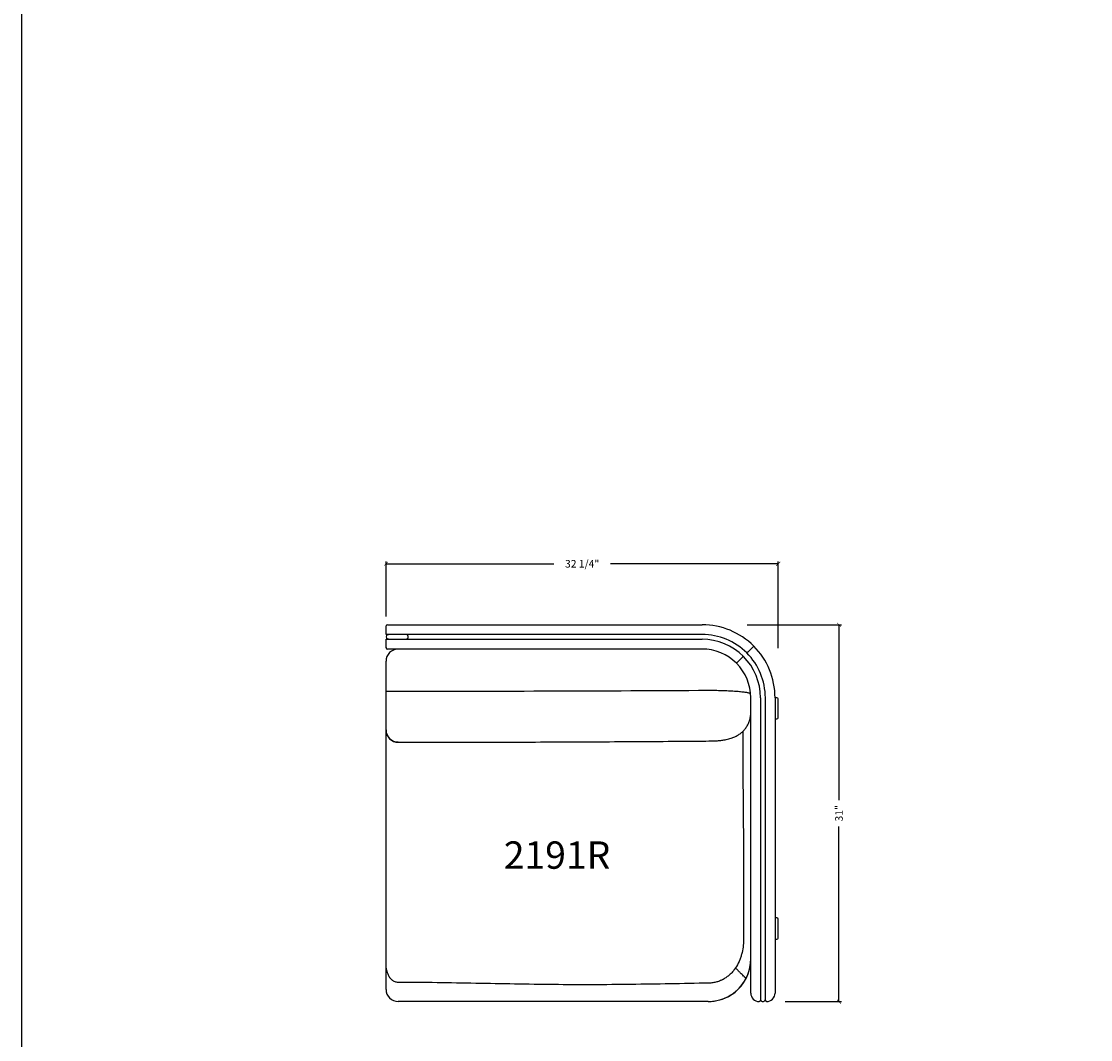
# Model space of a CAD drawing. Units: inches. Extents: x 608 to 1408, y 123 to 673.
# Drawn here: x 608 to 696, y 249 to 333 of the extents above; entities that cross this region are included whole.
import ezdxf

# ---------------------------------------------------------------- set-up
doc = ezdxf.new("R2010")
doc.units = ezdxf.units.IN
doc.header["$MEASUREMENT"] = 0
doc.layers.get('0').update_dxf_attribs({"linetype": 'CONTINUOUS'})
doc.layers.get('Defpoints').update_dxf_attribs({"linetype": 'CONTINUOUS'})
for name, color, linetype in [('Dim', 4, 'CONTINUOUS'), ('Text', 1, 'CONTINUOUS'), ('Titleblock', 5, 'CONTINUOUS')]:
    doc.layers.add(name, color=color, linetype=linetype)
doc.styles.add('Arial', font='Arial.ttf')
doc.dimstyles.new('Bernhardt', dxfattribs={"dimtxt": 0.625, "dimasz": 0.325, "dimexe": 0.2, "dimexo": 0.2, "dimgap": 0.45, "dimtad": 0, "dimdec": 4, "dimzin": 0, "dimdsep": 46, "dimlunit": 5, "dimtxsty": 'Standard', "dimblk": 'ARCHTICK', "dimblk1": 'ARCHTICK', "dimblk2": 'ARCHTICK', "dimcen": 0.09, "dimadec": 0, "dimazin": 0, "dimtfac": 1, "dimtdec": 4, "dimtofl": 0, "dimtmove": 2, "dimatfit": 3, "dimldrblk": 'ARCHTICK', "dimfxl": 0, "dimfrac": 2, "dimtolj": 1, "dimtzin": 0, "dimarcsym": 0})

# ---------------------------------------------------------------- blocks, each defined once
blk = doc.blocks.new('_ArchTick')
at = {"color": 0, "linetype": 'ByBlock', "const_width": 0.15}
blk.add_lwpolyline([(-0.5, -0.5), (0.5, 0.5)], dxfattribs=at)
blk = doc.blocks.new('*D7')
at = {"layer": 'Defpoints', "color": 0}
for p in [(637.902, 288.553), (637.902, 284.026), (670.152, 281.401)]:
    blk.add_point(p, dxfattribs=at)
at = {"layer": 'Dim', "color": 0, "lineweight": -2}
for p, q in [((637.902, 284.226), (637.902, 288.753)), ((637.902, 288.553), (651.702, 288.553)), ((670.152, 288.553), (656.352, 288.553)), ((670.152, 281.601), (670.152, 288.753))]:
    blk.add_line(p, q, dxfattribs=at)
at = {"layer": 'Dim', "color": 0, "lineweight": -2, "xscale": 0.325, "yscale": 0.325, "zscale": 0.325, "rotation": 180}
blk.add_blockref('_ArchTick', (637.902, 288.553), dxfattribs=at)
at = {"layer": 'Dim', "color": 0, "lineweight": -2, "xscale": 0.325, "yscale": 0.325, "zscale": 0.325}
blk.add_blockref('_ArchTick', (670.152, 288.553), dxfattribs=at)
at = {"layer": 'Dim', "color": 0, "insert": (654.027, 288.553), "char_height": 0.625, "attachment_point": 5}
blk.add_mtext('\\A1;32 1/4"', dxfattribs=at)
blk = doc.blocks.new('*D8')
at = {"layer": 'Defpoints', "color": 0}
for p in [(667.402, 283.526), (670.527, 252.526), (675.152, 252.526)]:
    blk.add_point(p, dxfattribs=at)
at = {"layer": 'Dim', "color": 0, "lineweight": -2}
for p, q in [((667.602, 283.526), (675.352, 283.526)), ((675.152, 283.526), (675.152, 269.101)), ((675.152, 252.526), (675.152, 266.951)), ((670.727, 252.526), (675.352, 252.526))]:
    blk.add_line(p, q, dxfattribs=at)
at = {"layer": 'Dim', "color": 0, "lineweight": -2, "xscale": 0.325, "yscale": 0.325, "zscale": 0.325}
for p, rotation in [((675.152, 283.526), 90), ((675.152, 252.526), 270)]:
    blk.add_blockref('_ArchTick', p, dxfattribs=dict(at, rotation=rotation))
at = {"layer": 'Dim', "color": 0, "insert": (675.152, 268.026), "char_height": 0.625, "attachment_point": 5, "rotation": 90}
blk.add_mtext('\\A1;31"', dxfattribs=at)

msp = doc.modelspace()

# ---------------------------------------------------------------- linework, layer by layer
for p, q in [((638.02086, 283.53726), (663.89586, 283.53726)), ((637.89586, 282.33726), (638.09586, 282.33726)), ((638.02086, 282.73726), (638.02086, 282.72023)), ((638.09586, 282.33726), (639.58441, 282.33726)), ((639.60746, 282.73726), (639.51284, 282.73726)), ((639.5913, 282.33726), (639.60788, 282.33726)), ((663.89586, 282.73726), (639.63303, 282.73726)), ((639.63303, 282.33726), (663.89586, 282.33726)), ((663.89586, 281.53726), (637.99586, 281.53726)), ((668.1385, 281.7799), (667.64353, 281.28493)), ((667.21926, 280.86066), (666.72429, 280.36569)), ((667.28997, 280.93137), (667.21926, 280.86066)), ((667.64353, 281.28493), (667.57282, 281.21422)), ((637.89586, 279.53726), (637.89586, 280.53726)), ((637.89586, 278.07036), (637.89586, 279.53726)), ((637.89586, 278.07036), (638.89586, 278.07036)), ((667.89586, 257.53726), (667.89586, 277.53726)), ((668.69586, 277.53726), (668.69586, 257.53726)), ((669.09586, 257.53726), (669.09586, 277.53726)), ((669.89586, 277.53726), (669.89586, 257.53726)), ((670.05211, 277.53726), (669.89586, 277.53726)), ((670.14586, 277.16226), (670.14586, 277.44351)), ((670.14586, 276.16226), (670.14586, 277.16226)), ((667.89586, 276.27174), (667.89577, 276.25279)), ((670.14586, 275.88101), (670.14586, 276.16226)), ((669.89586, 275.78726), (670.05211, 275.78726)), ((670.05211, 259.41226), (669.89586, 259.41226)), ((670.14586, 259.03726), (670.14586, 259.31851)), ((670.14586, 258.03726), (670.14586, 259.03726)), ((670.14586, 257.75601), (670.14586, 258.03726)), ((667.89586, 253.23726), (667.89586, 257.53726)), ((668.69586, 257.53726), (668.69586, 252.63726)), ((669.09586, 252.63726), (669.09586, 257.53726)), ((669.89586, 257.66226), (670.05211, 257.66226)), ((669.89586, 257.53726), (669.89586, 253.23726)), ((668.69586, 252.66226), (668.71046, 252.66226)), ((669.08127, 252.66226), (669.09586, 252.66226))]:
    msp.add_line(p, q)
for centre, radius, start, end in [((637.99586, 283.43726), 0.1, 90, 180), ((663.89586, 277.53726), 6, 45, 90), ((638.09586, 282.53726), 0.2, 118.4346744, 180), ((638.09586, 282.53726), 0.2, 180, 241.0449756), ((663.89586, 277.53726), 5.2, 45, 90), ((663.89586, 277.53726), 4.8, 45, 90), ((637.99586, 281.63726), 0.1, 180, 270), ((638.89586, 280.53726), 1, 90, 180), ((663.89586, 277.53726), 4, 45, 90), ((663.89586, 277.53726), 6, 0, 45), ((663.89586, 277.53726), 4.8, 0, 45), ((663.89586, 277.53726), 5.2, 0, 45), ((663.89586, 277.53726), 4, 0, 45), ((670.05211, 277.44351), 0.09375, 0, 90), ((670.05211, 275.88101), 0.09375, 270, 0), ((638.89005, 274.88623), 0.99421, 180.3592538, 270.3514346), ((638.89586, 274.86795), 1, 179.9943029, 270.0194914), ((670.05211, 259.31851), 0.09375, 0, 90), ((670.05211, 257.75601), 0.09375, 270, 0), ((664.39586, 256.03726), 3.5, 270, 0), ((664.39586, 256.03726), 3.5, 332.6406309, 0), ((664.39586, 256.03726), 3.5, 270, 332.6406309), ((638.89586, 253.53726), 1, 180, 270), ((638.89586, 253.53726), 1, 180, 270), ((668.59586, 253.23726), 0.7, 180, 270), ((668.59586, 252.63726), 0.1, 270, 0), ((668.89586, 252.73726), 0.2, 202.0243128, 270), ((668.89586, 252.73726), 0.2, 270, 337.9756872), ((669.19586, 252.63726), 0.1, 180, 270), ((669.19586, 253.23726), 0.7, 270, 0)]:
    msp.add_arc(centre, radius, start, end)
for points, knots in [([(637.89586, 282.83707), (637.89586, 282.83725), (637.89586, 282.8376), (637.89586, 282.83866), (637.89586, 282.84011), (637.89586, 282.842), (637.89586, 282.84481), (637.89586, 282.84892), (637.89586, 282.8547), (637.89586, 282.85942), (637.89586, 283.43726)], [0, 0, 0, 0, 0.100124763, 0.19971244, 0.299105659, 0.398649057, 0.498685719, 0.665878915, 0.832442558, 1, 1, 1, 1]), ([(637.89586, 282.73726), (637.89586, 282.75005), (637.89586, 282.76305), (637.89586, 282.78724), (637.89586, 282.79839), (637.89586, 282.81677), (637.89586, 282.82399), (637.89586, 282.83379), (637.89586, 282.83639), (637.89586, 282.83707)], [0, 0, 0, 0, 0.25, 0.25, 0.5, 0.5, 0.75, 0.75, 1, 1, 1, 1]), ([(639.51284, 282.73726), (638.05419, 282.73726), (638.01253, 282.73726), (637.97086, 282.73726), (637.94586, 282.73726), (637.92086, 282.73726), (637.89586, 282.73726)], [0, 0, 0, 0, 0.00317500235, 0.00317500235, 0.00317500235, 0.0050800181, 0.0050800181, 0.0050800181, 0.0050800181]), ([(637.89586, 281.63726), (637.89586, 281.63726), (637.89586, 281.63726), (637.89586, 281.63726), (637.89586, 281.63726), (637.89586, 281.63726), (637.89586, 281.63726), (637.89586, 281.63726), (637.89586, 281.63726), (637.89586, 281.63726), (637.89586, 281.63726), (637.89586, 281.63726), (637.89586, 281.63726), (637.89586, 281.66215), (637.89586, 281.63726), (637.89586, 281.71847), (637.89586, 282.11609), (637.89586, 282.33726)], [0, 0, 0, 0, 0.5, 0.75, 0.875, 0.9375, 0.96875, 0.984375, 0.98828125, 0.99023437, 0.99072266, 0.9909668, 0.9909668, 0.99121094, 0.99121094, 0.9921875, 1, 1, 1, 1]), ([(638.09586, 282.33726), (638.0789, 282.33726), (638.06228, 282.33938), (638.03787, 282.34567), (638.02978, 282.3483), (638.01409, 282.35454), (638.00646, 282.35815), (637.99904, 282.36226)], [0, 0, 0, 0, 0.5, 0.5, 0.75, 0.75, 1, 1, 1, 1]), ([(638.00063, 282.71313), (638.01528, 282.72106), (638.0306, 282.72703), (638.05458, 282.73313), (638.06279, 282.73468), (638.07925, 282.73674), (638.08753, 282.73726), (638.09586, 282.73726)], [0, 0, 0, 0, 0.5, 0.5, 0.75, 0.75, 1, 1, 1, 1]), ([(639.62813, 282.34741), (639.62759, 282.34679), (639.6265, 282.34556), (639.62454, 282.34397), (639.62234, 282.34255), (639.61987, 282.34133), (639.61716, 282.34028), (639.61319, 282.33911), (639.6076, 282.33807), (639.59999, 282.33737), (639.5942, 282.3373), (639.5913, 282.33726)], [0, 0, 0, 0, 0.08377501, 0.16709544, 0.25012797, 0.33304104, 0.41600378, 0.49918504, 0.66660501, 0.83306546, 1, 1, 1, 1]), ([(639.61435, 282.73726), (639.61499, 282.73725), (639.61628, 282.73723), (639.61785, 282.73706), (639.61912, 282.73679), (639.62011, 282.7364), (639.62051, 282.73604), (639.62071, 282.73585)], [0, 0, 0, 0, 0.20130555, 0.40116241, 0.60036355, 0.79970973, 1, 1, 1, 1]), ([(639.63303, 282.73726), (639.633, 282.73726), (639.63293, 282.73726), (639.6324, 282.73726), (639.63157, 282.73726), (639.63039, 282.73726), (639.6284, 282.73726), (639.62481, 282.73726), (639.6214, 282.73726), (639.61947, 282.73726)], [0, 0, 0, 0, 0.09026603, 0.18468661, 0.28343012, 0.38664378, 0.4944565, 0.71275603, 1, 1, 1, 1]), ([(639.61947, 282.33726), (639.62139, 282.33726), (639.62474, 282.33726), (639.62875, 282.33726), (639.63121, 282.33726), (639.63271, 282.33726), (639.63293, 282.33726), (639.63303, 282.33726)], [0, 0, 0, 0, 0.299091613, 0.522336768, 0.695455797, 0.853778197, 1, 1, 1, 1]), ([(639.62072, 282.73585), (639.63327, 282.72164), (639.6427, 282.70834), (639.65773, 282.68431), (639.66332, 282.67357), (639.67236, 282.65415), (639.6758, 282.64545), (639.68147, 282.62944), (639.68368, 282.62218), (639.68734, 282.6086), (639.68881, 282.60224), (639.69129, 282.58981), (639.6923, 282.58377), (639.694, 282.57125), (639.69468, 282.56471), (639.69561, 282.55129), (639.69586, 282.54436), (639.69586, 282.53726)], [0, 0, 0, 0, 0.125, 0.125, 0.25, 0.25, 0.375, 0.375, 0.5, 0.5, 0.625, 0.625, 0.75, 0.75, 0.875, 0.875, 1, 1, 1, 1]), ([(639.69586, 282.53726), (639.69586, 282.53111), (639.69567, 282.5251), (639.69496, 282.51329), (639.69444, 282.50749), (639.69304, 282.49584), (639.6922, 282.49014), (639.69007, 282.47832), (639.6888, 282.4722), (639.68553, 282.45893), (639.68354, 282.45179), (639.67843, 282.43616), (639.67531, 282.42765), (639.6671, 282.40866), (639.66202, 282.39818), (639.64843, 282.3748), (639.63995, 282.36185), (639.62814, 282.34741)], [0, 0, 0, 0, 0.125, 0.125, 0.25, 0.25, 0.375, 0.375, 0.5, 0.5, 0.625, 0.625, 0.75, 0.75, 0.875, 0.875, 1, 1, 1, 1]), ([(637.89586, 277.10287), (637.89586, 277.11686), (637.89586, 277.13508), (637.89586, 277.16854), (637.89586, 277.18072), (637.89586, 277.20716), (637.89586, 277.22149), (637.89586, 277.26711), (637.89586, 277.30094), (637.89586, 277.35663), (637.89586, 277.37603), (637.89586, 277.41651), (637.89586, 277.43769), (637.89586, 277.50318), (637.89586, 277.54906), (637.89586, 277.62109), (637.89586, 277.64564), (637.89586, 277.69584), (637.89586, 277.72155), (637.89586, 277.79995), (637.89586, 277.85298), (637.89586, 277.96054), (637.89586, 278.01506), (637.89586, 278.07036)], [0, 0, 0, 0, 0.125, 0.125, 0.1875, 0.1875, 0.25, 0.25, 0.375, 0.375, 0.4375, 0.4375, 0.5, 0.5, 0.625, 0.625, 0.6875, 0.6875, 0.75, 0.75, 0.875, 0.875, 1, 1, 1, 1]), ([(638.89586, 278.07036), (643.14588, 278.07127), (647.39591, 278.07798), (655.89592, 278.10327), (660.1459, 278.12185), (664.39586, 278.14675)], [0, 0, 0, 0, 0.5, 0.5, 1, 1, 1, 1]), ([(664.39586, 278.14675), (664.49086, 278.14678), (664.68151, 278.14684), (664.96789, 278.14417), (665.25366, 278.13943), (665.53246, 278.13249), (665.80115, 278.12355), (666.05941, 278.11269), (666.30922, 278.09978), (666.5455, 278.08505), (666.76577, 278.06869), (666.96986, 278.05079), (667.15855, 278.03119), (667.32837, 278.01018), (667.47754, 277.988), (667.60568, 277.9647), (667.71326, 277.9402), (667.80685, 277.91112), (667.86572, 277.88672), (667.8746, 277.87073), (667.87646, 277.86739)], [0, 0, 0, 0, 0.0549143, 0.11019996, 0.16665476, 0.22351285, 0.27823058, 0.33331433, 0.38954863, 0.44617917, 0.50111964, 0.55642799, 0.61289245, 0.66975494, 0.72549907, 0.78162465, 0.83895068, 0.89669057, 0.97840239, 1, 1, 1, 1]), ([(637.89586, 274.88), (637.89586, 275.16107), (637.89586, 275.48685), (637.89586, 275.95008), (637.89586, 276.04552), (637.89586, 276.24202), (637.89586, 276.34307), (637.89586, 276.65448), (637.89586, 276.87315), (637.89586, 277.10287)], [0, 0, 0, 0, 0.5, 0.5, 0.625, 0.625, 0.75, 0.75, 1, 1, 1, 1]), ([(664.87695, 273.97571), (664.8903, 273.9764), (664.96074, 273.98004), (665.08723, 273.98973), (665.2573, 274.00521), (665.42913, 274.02497), (665.60501, 274.04963), (665.78881, 274.08107), (665.98477, 274.12228), (666.17522, 274.17223), (666.35015, 274.22856), (666.50121, 274.28634), (666.63915, 274.3479), (666.76913, 274.41492), (666.89355, 274.4886), (667.01337, 274.56982), (667.12858, 274.65911), (667.23861, 274.7566), (667.34262, 274.86214), (667.43973, 274.97535), (667.52908, 275.09569), (667.60995, 275.22255), (667.68168, 275.35523), (667.74375, 275.49301), (667.7976, 275.64037), (667.84147, 275.79648), (667.87295, 275.95998), (667.89096, 276.10915), (667.89271, 276.20365), (667.89345, 276.24331)], [0, 0, 0, 0, 0.0090542, 0.04777617, 0.08748789, 0.12857252, 0.17164003, 0.21774391, 0.26872985, 0.32497937, 0.37103387, 0.41161827, 0.44913776, 0.48487905, 0.51965867, 0.55398002, 0.58812262, 0.62221849, 0.65631589, 0.69042392, 0.72453786, 0.75865076, 0.79275762, 0.82685611, 0.86094627, 0.89880897, 0.93627882, 0.97326295, 1, 1, 1, 1]), ([(637.89586, 257.68532), (637.89586, 259.34013), (637.89586, 262.64976), (637.89586, 266.78619), (637.89586, 270.09556), (637.89586, 272.50935), (637.89586, 274.09621), (637.89586, 274.85538)], [0, 0, 0, 0, 0.28913719, 0.57827591, 0.7228412, 0.86740586, 1, 1, 1, 1]), ([(637.89586, 257.68532), (637.89586, 259.34013), (637.89586, 262.64976), (637.89586, 266.78619), (637.89586, 270.09556), (637.89586, 272.50935), (637.89586, 274.09621), (637.89586, 274.85538)], [0, 0, 0, 0, 0.28913719, 0.57827591, 0.7228412, 0.86740586, 1, 1, 1, 1]), ([(667.24215, 274.76255), (667.24091, 274.53029), (667.23362, 273.15726), (667.25128, 270.6998), (667.27979, 267.39035), (667.30477, 264.13717), (667.3128, 260.88384), (667.30357, 258.71496), (667.29895, 257.63052)], [0, 0, 0, 0, 0.04067178, 0.24042987, 0.43031931, 0.62020841, 0.8101042, 1, 1, 1, 1]), ([(638.89615, 273.8692), (640.47479, 273.86978), (644.23755, 273.87117), (650.16939, 273.88764), (656.66238, 273.91745), (661.55951, 273.94734), (664.28752, 273.97096), (664.87578, 273.97605)], [0, 0, 0, 0, 0.18229214, 0.43449983, 0.68497387, 0.93206983, 1, 1, 1, 1]), ([(638.89615, 273.89204), (638.89615, 273.88166), (638.89615, 273.8673), (638.89615, 273.87028), (638.89615, 273.87111)], [0, 0, 0, 0, 0.72295595, 1, 1, 1, 1]), ([(637.89586, 253.53726), (637.89586, 253.53726), (637.89586, 253.5441), (637.89586, 253.57095), (637.89586, 253.59097), (637.89586, 253.64413), (637.89586, 253.67727), (637.89586, 253.7271), (637.89586, 253.73749), (637.89586, 253.75912), (637.89586, 253.77036), (637.89586, 253.8052), (637.89586, 253.82994), (637.89586, 253.90857), (637.89586, 253.96691), (637.89586, 254.09519), (637.89586, 254.16514), (637.89586, 254.27891), (637.89586, 254.31831), (637.89586, 254.40011), (637.89586, 254.44259), (637.89586, 254.57313), (637.89586, 254.66471), (637.89586, 254.85672), (637.89586, 254.95716), (637.89586, 255.16691), (637.89586, 255.27622), (637.89586, 255.41861), (637.89586, 255.44737), (637.89586, 255.50514), (637.89586, 255.53418), (637.89586, 255.62181), (637.89586, 255.68088), (637.89586, 255.85999), (637.89586, 255.98195), (637.89586, 256.23092), (637.89586, 256.35793), (637.89586, 256.55232), (637.89586, 256.61787), (637.89586, 256.74984), (637.89586, 256.81598), (637.89586, 257.01487), (637.89586, 257.14809), (637.89586, 257.41577), (637.89586, 257.55023), (637.89586, 257.68532)], [0, 0, 0, 0, 0.0625, 0.0625, 0.125, 0.125, 0.1875, 0.1875, 0.203125, 0.203125, 0.21875, 0.21875, 0.25, 0.25, 0.3125, 0.3125, 0.375, 0.375, 0.40625, 0.40625, 0.4375, 0.4375, 0.5, 0.5, 0.5625, 0.5625, 0.625, 0.625, 0.640625, 0.640625, 0.65625, 0.65625, 0.6875, 0.6875, 0.75, 0.75, 0.8125, 0.8125, 0.84375, 0.84375, 0.875, 0.875, 0.9375, 0.9375, 1, 1, 1, 1]), ([(637.89586, 255.75682), (637.89586, 255.90502), (637.89586, 256.05711), (637.89586, 256.29108), (637.89586, 256.37005), (637.89586, 256.48998), (637.89586, 256.53021), (637.89586, 256.61116), (637.89586, 256.65195), (637.89586, 256.85632), (637.89586, 257.02079), (637.89586, 257.35162), (637.89586, 257.51798), (637.89586, 257.68532)], [0, 0, 0, 0, 0.25, 0.25, 0.375, 0.375, 0.4375, 0.4375, 0.5, 0.5, 0.75, 0.75, 1, 1, 1, 1]), ([(667.29895, 257.63052), (667.29775, 257.42345), (667.28415, 257.21881), (667.23196, 256.81441), (667.19334, 256.61466), (667.11412, 256.3192), (667.08413, 256.22141), (667.03326, 256.07588), (667.01532, 256.02756), (666.97735, 255.93133), (666.95727, 255.8833), (666.85216, 255.64606), (666.75322, 255.46554), (666.63781, 255.29531)], [0, 0, 0, 0, 0.25, 0.25, 0.5, 0.5, 0.625, 0.625, 0.6875, 0.6875, 0.75, 0.75, 1, 1, 1, 1]), ([(638.89529, 254.10999), (638.85017, 254.11003), (638.80585, 254.11433), (638.71869, 254.13088), (638.67578, 254.14315), (638.5917, 254.17548), (638.55165, 254.19508), (638.4942, 254.22903), (638.4755, 254.24111), (638.43893, 254.26673), (638.42102, 254.28031), (638.36883, 254.32293), (638.33648, 254.35349), (638.27592, 254.41829), (638.24772, 254.45252), (638.20821, 254.50633), (638.19551, 254.52468), (638.171, 254.56216), (638.15923, 254.58124), (638.12553, 254.63899), (638.10509, 254.67834), (638.04903, 254.79861), (638.01861, 254.88172), (637.98129, 255.00987), (637.97023, 255.05325), (637.95085, 255.14007), (637.94249, 255.18363), (637.92087, 255.31469), (637.91107, 255.40258), (637.89855, 255.57915), (637.89586, 255.66784), (637.89586, 255.75682)], [0, 0, 0, 0, 0.0625, 0.0625, 0.125, 0.125, 0.1875, 0.1875, 0.21875, 0.21875, 0.25, 0.25, 0.3125, 0.3125, 0.375, 0.375, 0.40625, 0.40625, 0.4375, 0.4375, 0.5, 0.5, 0.625, 0.625, 0.6875, 0.6875, 0.75, 0.75, 0.875, 0.875, 1, 1, 1, 1]), ([(637.89586, 253.53726), (637.89586, 253.53726), (637.89586, 253.55026), (637.89586, 253.60119), (637.89586, 253.63913), (637.89586, 253.7024), (637.89586, 253.71585), (637.89586, 253.74436), (637.89586, 253.75945), (637.89586, 253.80694), (637.89586, 253.84149), (637.89586, 253.95354), (637.89586, 254.03942), (637.89586, 254.18488), (637.89586, 254.23615), (637.89586, 254.3173), (637.89586, 254.34506), (637.89586, 254.40201), (637.89586, 254.43125), (637.89586, 254.57992), (637.89586, 254.70755), (637.89586, 254.97961), (637.89586, 255.12404), (637.89586, 255.31533), (637.89586, 255.35413), (637.89586, 255.43283), (637.89586, 255.47265), (637.89586, 255.59285), (637.89586, 255.67423), (637.89586, 255.75682)], [0, 0, 0, 0, 0.125, 0.125, 0.25, 0.25, 0.28125, 0.28125, 0.3125, 0.3125, 0.375, 0.375, 0.5, 0.5, 0.5625, 0.5625, 0.59375, 0.59375, 0.625, 0.625, 0.75, 0.75, 0.875, 0.875, 0.90625, 0.90625, 0.9375, 0.9375, 1, 1, 1, 1]), ([(666.63781, 255.29531), (666.5767, 255.20516), (666.51095, 255.1179), (666.40475, 254.99176), (666.36798, 254.95041), (666.29275, 254.87037), (666.2542, 254.83157), (666.13573, 254.71883), (666.053, 254.64854), (665.87986, 254.51795), (665.78945, 254.45766), (665.64772, 254.37516), (665.59945, 254.34898), (665.52545, 254.31181), (665.50054, 254.29977), (665.45057, 254.2766), (665.42547, 254.26543), (665.29937, 254.21167), (665.19662, 254.17532), (664.9874, 254.11583), (664.88093, 254.0927), (664.71832, 254.06827), (664.66359, 254.06184), (664.55333, 254.05256), (664.4981, 254.04972), (664.44277, 254.04869)], [0, 0, 0, 0, 0.125, 0.125, 0.1875, 0.1875, 0.25, 0.25, 0.375, 0.375, 0.5, 0.5, 0.5625, 0.5625, 0.59375, 0.59375, 0.625, 0.625, 0.75, 0.75, 0.875, 0.875, 0.9375, 0.9375, 1, 1, 1, 1]), ([(667.50436, 254.42877), (667.50436, 254.42877), (667.50015, 254.43298), (667.48335, 254.44977), (667.47077, 254.46235), (667.43689, 254.49623), (667.41558, 254.51754), (667.37659, 254.55653), (667.36242, 254.5707), (667.3316, 254.60152), (667.31494, 254.61818), (667.226, 254.70712), (667.13652, 254.7966), (666.97244, 254.96068), (666.91275, 255.02037), (666.83142, 255.1017), (666.81481, 255.11831), (666.78101, 255.15212), (666.76381, 255.16931), (666.71134, 255.22178), (666.67518, 255.25794), (666.63781, 255.29531)], [0, 0, 0, 0, 0.125, 0.125, 0.25, 0.25, 0.375, 0.375, 0.4375, 0.4375, 0.5, 0.5, 0.75, 0.75, 0.875, 0.875, 0.90625, 0.90625, 0.9375, 0.9375, 1, 1, 1, 1]), ([(664.44277, 254.04869), (663.37838, 254.02897), (662.31399, 254.00861), (660.18516, 253.97101), (659.12073, 253.95376), (656.99175, 253.92779), (655.9272, 253.91925), (653.79792, 253.91543), (652.73332, 253.92021), (650.60428, 253.93996), (649.53982, 253.95491), (647.41096, 253.9902), (646.34657, 254.01055), (644.21777, 254.05019), (643.15336, 254.06947), (641.02444, 254.09894), (639.95992, 254.10914), (638.89529, 254.10999)], [0, 0, 0, 0, 0.125, 0.125, 0.25, 0.25, 0.375, 0.375, 0.5, 0.5, 0.625, 0.625, 0.75, 0.75, 0.875, 0.875, 1, 1, 1, 1]), ([(664.39586, 252.53726), (663.33353, 252.53726), (662.27121, 252.53726), (660.14654, 252.53726), (659.08419, 252.53726), (657.49058, 252.53726), (656.95936, 252.53726), (655.89688, 252.53726), (655.36563, 252.53726), (653.77178, 252.53726), (652.70908, 252.53726), (650.58386, 252.53726), (649.52132, 252.53726), (647.39631, 252.53726), (646.33383, 252.53726), (644.20885, 252.53726), (643.14635, 252.53726), (641.02122, 252.53726), (639.9586, 252.53726), (638.89586, 252.53726)], [0, 0, 0, 0, 0.125, 0.125, 0.25, 0.25, 0.3125, 0.3125, 0.375, 0.375, 0.5, 0.5, 0.625, 0.625, 0.75, 0.75, 0.875, 0.875, 1, 1, 1, 1]), ([(664.39586, 252.53726), (663.33353, 252.53726), (662.27121, 252.53726), (660.14654, 252.53726), (659.08419, 252.53726), (657.49058, 252.53726), (656.95936, 252.53726), (655.89688, 252.53726), (655.36563, 252.53726), (653.77178, 252.53726), (652.70908, 252.53726), (650.58386, 252.53726), (649.52132, 252.53726), (647.39631, 252.53726), (646.33383, 252.53726), (644.20885, 252.53726), (643.14635, 252.53726), (641.02122, 252.53726), (639.9586, 252.53726), (638.89586, 252.53726)], [0, 0, 0, 0, 0.125, 0.125, 0.25, 0.25, 0.3125, 0.3125, 0.375, 0.375, 0.5, 0.5, 0.625, 0.625, 0.75, 0.75, 0.875, 0.875, 1, 1, 1, 1])]:
    msp.add_open_spline(points, degree=3, knots=knots)
at = {"layer": 'Titleblock'}
msp.add_lwpolyline([(607.9017, 122.5263), (1407.9017, 122.5263), (1407.9017, 672.5263), (607.9017, 672.5263)], close=True, dxfattribs=at)

# ---------------------------------------------------------------- texts
at = {"layer": 'Text', "style": 'Arial'}
msp.add_text('2191R', height=2.25, dxfattribs=at).set_placement((647.58139, 263.46196))

# ---------------------------------------------------------------- dimensions: what is measured, and where the dimension line sits
at = {"layer": 'Dim'}
dim = msp.add_linear_dim(base=(637.9017, 288.5526), p1=(670.1517, 281.4013), p2=(637.9017, 284.0263), dimstyle='Bernhardt', override={"dimpost": '"'}, dxfattribs=at)
dim.commit()
dim.dimension.update_dxf_attribs({"geometry": '*D7', "text_midpoint": (654.0267, 288.5526)})
dim = msp.add_linear_dim(base=(675.1517, 252.5263), p1=(667.4017, 283.5263), p2=(670.5267, 252.5263), angle=90, dimstyle='Bernhardt', override={"dimpost": '"'}, dxfattribs=at)
dim.commit()
dim.dimension.update_dxf_attribs({"geometry": '*D8', "text_midpoint": (675.1517, 268.0263)})

doc.saveas('drawing.dxf')
